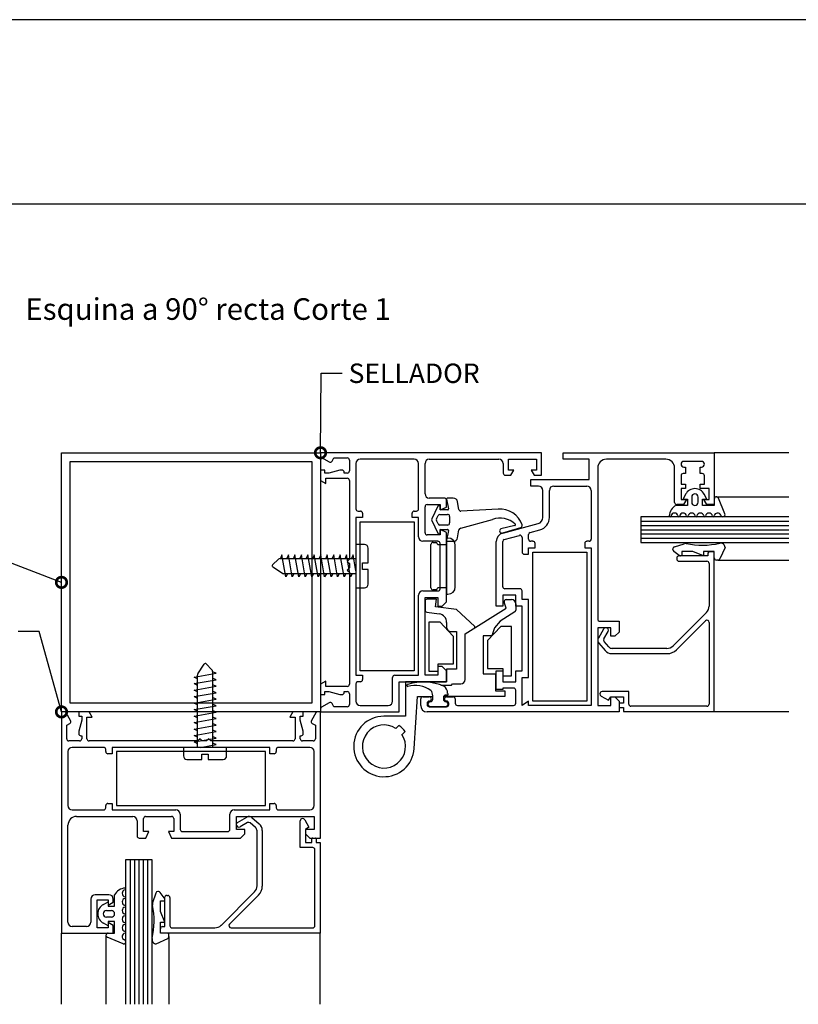
# Model space of a CAD drawing. Units: millimetres. Extents: x 75 to 686, y -816 to -465.
# Drawn here: x 117 to 135, y -661 to -638 of the extents above; entities that cross this region are included whole.
import ezdxf

# ---------------------------------------------------------------- set-up
doc = ezdxf.new("R2010")
doc.units = ezdxf.units.MM
for name, color, linetype in [('ACCESORIO', 1, 'Continuous'), ('COTAS', 1, 'Continuous'), ('FORMATO', 4, 'Continuous'), ('PERFIL', 3, 'Continuous'), ('TEXTO', 4, 'Continuous'), ('VIDRIO', 2, 'Continuous'), ('VISTA', 4, 'Continuous')]:
    doc.layers.add(name, color=color, linetype=linetype)
doc.styles.add('FUTURA', font='txt')
doc.dimstyles.new('LEA', dxfattribs={"dimscale": 0, "dimtxt": 4.5, "dimasz": 5, "dimexe": 1.25, "dimexo": 0.625, "dimgap": 1.5, "dimtad": 0, "dimdec": 4, "dimdsep": 46, "dimlunit": 6, "dimtxsty": 'FUTURA', "dimblk1": 'DOTSMALL', "dimblk2": 'DOTSMALL', "dimsah": 1, "dimcen": 0, "dimclrt": 4, "dimadec": 0, "dimazin": 0, "dimtfac": 1, "dimtdec": 4, "dimtofl": 0, "dimtmove": 1, "dimatfit": 3, "dimldrblk": 'DOTSMALL', "dimfxl": 0, "dimtolj": 1, "dimtzin": 0, "dimarcsym": 0})

# ---------------------------------------------------------------- blocks, each defined once
blk = doc.blocks.new('_DOTSMALL')
at = {"color": 0, "linetype": 'ByBlock', "const_width": 0.5}
blk.add_lwpolyline([(-0.0625, 0, 1), (0.0625, 0, 1)], format="xyb", close=True, dxfattribs=at)
blk = doc.blocks.new('perfiles acople')
for p, q in [((514.3, 480.5), (514.73, 478.2)), ((515.88, 480.76), (514.5, 480.76)), ((570.88, 481.68), (570.28, 480.55)), ((570.28, 480.55), (571.3, 480.55)), ((571.3, 480.55), (571.3, 479.02)), ((572.33, 480.98), (572.33, 479.79)), ((573.86, 479.79), (573.86, 480.98)), ((574.88, 479.02), (574.88, 480.55)), ((574.88, 480.55), (575.9, 480.55)), ((575.9, 480.55), (575.3, 481.68)), ((577.67, 480.55), (577.67, 479.02)), ((580.2, 477.02), (578.65, 480.77)), ((512.19, 478.85), (510.76, 475.86)), ((512.56, 478.97), (512.38, 478.97)), ((512.76, 477.95), (512.76, 478.76)), ((514.53, 477.95), (512.76, 477.95)), ((517.19, 478.09), (516.89, 479.9)), ((526.51, 478.14), (517.67, 477.67)), ((571.3, 479.02), (568.62, 479.02)), ((577.67, 479.02), (574.88, 479.02)), ((510.76, 475.43), (512.19, 472.44)), ((511.9, 475.87), (512.27, 476.63)), ((512.27, 474.66), (511.9, 475.43)), ((512.73, 476.92), (514.5, 476.92)), ((515.01, 476.41), (515.01, 474.88)), ((517.63, 473.66), (525.16, 475.72)), ((514.5, 474.37), (512.73, 474.37)), ((512.76, 472.53), (512.76, 473.35)), ((512.76, 473.35), (514.53, 473.35)), ((516.89, 471.39), (517.2, 473.23)), ((530.47, 474.25), (527.15, 473.47)), ((527.57, 472.54), (531.88, 473.77)), ((512.38, 472.32), (512.56, 472.32)), ((514.73, 473.09), (514.3, 470.8)), ((494.87, 469.77), (492.83, 469.77)), ((492.83, 469.77), (492.83, 459.55)), ((495.69, 465.42), (495.69, 468.95)), ((514.5, 470.54), (515.88, 470.54)), ((567.86, 468.56), (567.86, 468.74)), ((568.22, 469.23), (570.53, 469.97)), ((580.23, 469.1), (578.98, 466.39)), ((473.09, 464.93), (474.5, 466.3)), ((474.86, 466.45), (492.83, 466.45)), ((475.3, 467.32), (474.94, 466.45)), ((476.22, 462.1), (475.3, 467.32)), ((476.83, 467.32), (476.47, 466.45)), ((477.75, 462.1), (476.83, 467.32)), ((478.37, 467.32), (478.01, 466.45)), ((479.29, 462.1), (478.37, 467.32)), ((479.9, 467.32), (479.54, 466.45)), ((480.82, 462.1), (479.9, 467.32)), ((481.43, 467.32), (481.07, 466.45)), ((482.35, 462.1), (481.43, 467.32)), ((482.97, 467.32), (482.61, 466.45)), ((483.89, 462.1), (482.97, 467.32)), ((484.5, 467.32), (484.14, 466.45)), ((485.42, 462.1), (484.5, 467.32)), ((486.03, 467.32), (485.67, 466.45)), ((486.95, 462.1), (486.03, 467.32)), ((487.57, 467.32), (487.21, 466.45)), ((488.49, 462.1), (487.57, 467.32)), ((489.1, 467.32), (488.74, 466.45)), ((490.02, 462.1), (489.1, 467.32)), ((490.63, 467.32), (490.27, 466.45)), ((491.55, 462.1), (490.63, 467.32)), ((492.17, 467.32), (491.81, 466.45)), ((492.83, 463.57), (492.17, 467.32)), ((569.35, 467.21), (568.07, 468.15)), ((570.01, 467.11), (569.65, 467.11)), ((572.56, 468.13), (570.01, 468.13)), ((570.01, 468.13), (570.01, 467.11)), ((575.12, 467.11), (572.56, 468.13)), ((577.67, 468.13), (575.12, 468.13)), ((575.12, 468.13), (575.12, 467.11)), ((577.67, 466.6), (577.67, 468.13)), ((475.45, 462.95), (473.13, 464.45)), ((494.41, 463.89), (494.41, 465.42)), ((494.41, 465.42), (495.69, 465.42)), ((495.69, 463.89), (494.41, 463.89)), ((495.69, 460.36), (495.69, 463.89)), ((578.51, 466.09), (578.18, 466.09)), ((492.83, 462.87), (475.72, 462.87)), ((476.63, 462.87), (476.22, 462.1)), ((478.16, 462.87), (477.75, 462.1)), ((479.69, 462.87), (479.29, 462.1)), ((481.23, 462.87), (480.82, 462.1)), ((482.76, 462.87), (482.35, 462.1)), ((484.29, 462.87), (483.89, 462.1)), ((485.83, 462.87), (485.42, 462.1)), ((487.36, 462.87), (486.95, 462.1)), ((488.89, 462.87), (488.49, 462.1)), ((490.43, 462.87), (490.02, 462.1)), ((491.96, 462.87), (491.55, 462.1)), ((492.83, 459.55), (494.87, 459.55)), ((455.39, 439.16), (456.89, 441.47)), ((457.37, 441.51), (458.74, 440.1)), ((454.54, 438.38), (459.76, 439.3)), ((455.31, 437.97), (454.54, 438.38)), ((455.31, 421.77), (455.31, 438.88)), ((458.89, 439.74), (458.89, 421.77)), ((459.76, 439.3), (458.89, 439.66)), ((454.54, 436.85), (459.76, 437.77)), ((455.31, 436.44), (454.54, 436.85)), ((454.54, 435.31), (459.76, 436.23)), ((459.76, 437.77), (458.89, 438.13)), ((459.76, 436.23), (458.89, 436.59)), ((504.89, 436.41), (504.89, 436.48)), ((455.31, 434.91), (454.54, 435.31)), ((454.54, 433.78), (459.76, 434.7)), ((455.31, 433.37), (454.54, 433.78)), ((459.76, 434.7), (458.89, 435.06)), ((459.76, 433.17), (458.89, 433.53)), ((511.02, 433.12), (511.02, 433.98)), ((513.53, 433.63), (513.53, 433.12)), ((514.55, 434.14), (514.04, 434.14)), ((514.55, 434.54), (514.55, 434.14)), ((454.54, 432.25), (459.76, 433.17)), ((455.31, 431.84), (454.54, 432.25)), ((454.54, 430.71), (459.76, 431.63)), ((459.76, 431.63), (458.89, 431.99)), ((509.95, 431.89), (509.95, 432.2)), ((509.95, 431.79), (509.95, 431.89)), ((510.36, 432.61), (510.51, 432.61)), ((514.14, 431.38), (510.36, 431.38)), ((514.04, 432.61), (514.14, 432.61)), ((514.55, 432.2), (514.55, 431.89)), ((514.55, 431.89), (514.55, 431.79)), ((455.31, 430.31), (454.54, 430.71)), ((454.54, 429.18), (459.76, 430.1)), ((455.31, 428.77), (454.54, 429.18)), ((459.76, 430.1), (458.89, 430.46)), ((459.76, 428.57), (458.89, 428.93)), ((454.54, 427.65), (459.76, 428.57)), ((455.31, 427.24), (454.54, 427.65)), ((454.54, 426.11), (459.76, 427.03)), ((459.76, 427.03), (458.89, 427.39)), ((455.31, 425.71), (454.54, 426.11)), ((454.54, 424.58), (459.76, 425.5)), ((455.31, 424.17), (454.54, 424.58)), ((459.76, 425.5), (458.89, 425.86)), ((459.76, 423.97), (458.89, 424.33)), ((454.54, 423.05), (459.76, 423.97)), ((455.31, 422.64), (454.54, 423.05)), ((456.01, 421.77), (459.76, 422.43)), ((459.76, 422.43), (458.89, 422.79)), ((462.21, 421.77), (451.99, 421.77)), ((451.99, 421.77), (451.99, 419.73)), ((456.33, 420.19), (457.87, 420.19)), ((456.33, 418.91), (456.33, 420.19)), ((457.87, 420.19), (457.87, 418.91)), ((462.21, 419.73), (462.21, 421.77)), ((452.81, 418.91), (456.33, 418.91)), ((457.87, 418.91), (461.39, 418.91)), ((445.42, 387.27), (444.68, 384.96)), ((446.09, 387.63), (445.91, 387.63)), ((447.44, 386.14), (446.5, 387.42)), ((433.02, 384.57), (434.15, 385.18)), ((434.15, 385.18), (434.15, 384.15)), ((435.68, 384.15), (435.68, 386.83)), ((446.52, 382.93), (446.52, 385.48)), ((446.52, 385.48), (447.54, 385.48)), ((447.54, 385.48), (447.54, 385.84)), ((433.73, 383.13), (434.92, 383.13)), ((434.15, 384.15), (435.68, 384.15)), ((447.54, 380.37), (446.52, 382.93)), ((434.15, 379.55), (433.02, 380.16)), ((434.92, 381.6), (433.73, 381.6)), ((435.68, 380.58), (434.15, 380.58)), ((434.15, 380.58), (434.15, 379.55)), ((435.68, 377.78), (435.68, 380.58)), ((446.52, 377.82), (446.52, 380.37)), ((446.52, 380.37), (447.54, 380.37)), ((434.15, 377.78), (435.68, 377.78)), ((448.05, 377.82), (446.52, 377.82)), ((437.68, 375.25), (433.93, 376.81)), ((445.55, 375.26), (448.27, 376.51)), ((448.56, 376.98), (448.56, 377.31))]:
    blk.add_line(p, q)
for centre, radius, start, end in [((573.09, 480.5), 2.5, 28.0879, 151.9121), ((514.5, 480.55), 0.204, 90, 196.4115), ((515.88, 479.74), 1.02, 9.4623, 90), ((573.09, 480.98), 0.767, 0, 180), ((578.18, 480.55), 0.511, 25.2011, 180), ((512.38, 478.76), 0.204, 90, 154.4425), ((512.56, 478.76), 0.204, 0, 90), ((514.53, 478.15), 0.204, 270, 14.2811), ((517.7, 478.18), 0.511, 189.4623, 266.7763), ((526.97, 472.7), 5.46, 18.3472, 94.7863), ((569.93, 476.41), 2.92, 116.5571, 177.5588), ((573.09, 479.79), 0.767, 180, 0), ((511.23, 475.65), 0.511, 155.2249, 204.7751), ((512.36, 475.65), 0.511, 154.4425, 205.5575), ((512.73, 476.41), 0.511, 90, 154.4425), ((514.5, 476.41), 0.511, 0, 90), ((526.9, 470.74), 5.28, 46.8195, 109.2223), ((567.21, 476.56), 0.204, 189.0125, 350.9875), ((568.24, 476.4), 0.831, 9.0125, 170.9875), ((569.26, 476.56), 0.204, 189.0125, 350.9875), ((570.28, 476.4), 0.831, 9.0125, 170.9875), ((571.3, 476.56), 0.204, 189.0125, 350.9875), ((572.33, 476.4), 0.831, 9.0125, 170.9875), ((573.35, 476.56), 0.204, 189.0125, 350.9875), ((574.37, 476.4), 0.831, 9.0125, 170.9875), ((575.39, 476.56), 0.204, 189.0125, 350.9875), ((576.41, 476.4), 0.831, 9.0125, 170.9875), ((577.44, 476.56), 0.204, 189.0125, 350.9875), ((578.46, 476.4), 0.831, 20.633, 170.9875), ((579.71, 476.87), 0.511, 200.633, 17.0219), ((512.73, 474.88), 0.511, 205.5575, 270), ((514.5, 474.88), 0.511, 270, 0), ((514.53, 473.14), 0.204, 345.7189, 90), ((517.7, 473.15), 0.511, 98.3125, 170.5377), ((527.36, 473), 0.511, 114.4252, 294.4252), ((530.38, 474.43), 0.204, 294.4252, 50.4564), ((531.67, 474.23), 0.511, 294.4252, 21.4033), ((512.38, 472.53), 0.204, 205.5575, 270), ((512.56, 472.53), 0.204, 270, 0), ((514.5, 470.74), 0.204, 163.5885, 270), ((515.88, 471.56), 1.02, 270, 350.5377), ((494.87, 468.95), 0.818, 0, 90), ((568.37, 468.74), 0.511, 107.6501, 180), ((568.37, 468.56), 0.511, 180, 233.6732), ((570.84, 468.99), 1.02, 78.4761, 107.6501), ((574.81, 488.48), 18.86, 258.4761, 282.772), ((579.21, 469.08), 1.02, 1.0863, 102.772), ((474.86, 465.94), 0.511, 90, 134.1931), ((569.65, 467.62), 0.511, 233.6732, 270), ((578.18, 466.6), 0.511, 180, 270), ((578.51, 466.6), 0.511, 270, 335.2826), ((473.3, 464.71), 0.307, 134.1931, 237.0508), ((475.72, 463.38), 0.511, 237.0508, 270), ((494.87, 460.36), 0.818, 270, 0), ((457.15, 441.3), 0.307, 44.1931, 147.0508), ((455.82, 438.88), 0.511, 147.0508, 180), ((458.38, 439.74), 0.511, 0, 44.1931), ((505.09, 436.48), 0.204, 94.3323, 180), ((505.09, 436.41), 0.204, 180, 267.5089), ((508.72, 424.1), 13.1, 67.9576, 106.1401), ((506.85, 430.1), 6.35, 54.0921, 106.1552), ((512.5, 434.54), 2.04, 0, 56.4265), ((508.98, 433.98), 2.04, 0, 38.5019), ((514.04, 433.63), 0.511, 90, 180), ((510.36, 432.2), 0.409, 90, 180), ((510.36, 431.79), 0.409, 180, 270), ((510.51, 433.12), 0.511, 270, 0), ((514.04, 433.12), 0.511, 180, 270), ((514.14, 432.2), 0.409, 0, 90), ((514.14, 431.79), 0.409, 270, 0), ((452.81, 419.73), 0.818, 180, 270), ((461.39, 419.73), 0.818, 270, 0), ((438.3, 385.53), 2.92, 92.4412, 153.4429), ((438.3, 387.22), 0.831, 99.0125, 260.9875), ((438.14, 388.24), 0.204, 279.0125, 80.9875), ((445.91, 387.12), 0.511, 90, 162.3499), ((446.09, 387.12), 0.511, 36.3268, 90), ((434.2, 382.37), 2.5, 118.0879, 241.9121), ((438.3, 385.18), 0.831, 99.0125, 260.9875), ((438.14, 386.2), 0.204, 279.0125, 80.9875), ((445.66, 384.65), 1.02, 162.3499, 191.5239), ((447.03, 385.84), 0.511, 0, 36.3268), ((433.73, 382.37), 0.767, 90, 270), ((434.92, 382.37), 0.767, 270, 90), ((438.3, 383.13), 0.831, 99.0125, 260.9875), ((438.14, 384.15), 0.204, 279.0125, 80.9875), ((438.14, 382.11), 0.204, 279.0125, 80.9875), ((426.18, 380.68), 18.86, 347.228, 11.5239), ((438.3, 381.09), 0.831, 99.0125, 260.9875), ((438.14, 380.07), 0.204, 279.0125, 80.9875), ((434.15, 377.27), 0.511, 90, 244.7989), ((438.3, 379.04), 0.831, 99.0125, 260.9875), ((438.3, 377), 0.831, 99.0125, 249.367), ((438.14, 378.02), 0.204, 279.0125, 80.9875), ((448.05, 377.31), 0.511, 0, 90), ((437.83, 375.74), 0.511, 252.9781, 69.367), ((445.57, 376.28), 1.02, 167.228, 268.9137), ((448.05, 376.98), 0.511, 294.7174, 0)]:
    blk.add_arc(centre, radius, start, end)
at = {"layer": 'ACCESORIO'}
for p, q in [((493.85, 439.87), (493.85, 475.14)), ((493.85, 475.14), (506.63, 475.14)), ((506.63, 475.14), (506.63, 439.87)), ((514.6, 471.3), (514.29, 471.3)), ((514.29, 471.3), (514.29, 458.01)), ((510.57, 459.55), (510.57, 469.77)), ((511.08, 470.28), (511.74, 470.28)), ((512.25, 469.77), (514.29, 469.77)), ((516.34, 459.75), (516.34, 469.56)), ((534.74, 467.98), (547.52, 467.98)), ((534.74, 432.71), (534.74, 467.98)), ((547.52, 467.98), (547.52, 432.71)), ((514.29, 459.55), (512.25, 459.55)), ((511.94, 456.84), (509.69, 456.84)), ((511.74, 459.03), (511.08, 459.03)), ((511.64, 455.04), (511.94, 456.84)), ((514.29, 458.01), (514.6, 458.01)), ((509.18, 456.33), (509.18, 454.27)), ((516.64, 454.36), (511.64, 455.04)), ((518.69, 448.66), (528.4, 454.69)), ((528.4, 454.69), (527.9, 456.1)), ((528.4, 456.73), (529.63, 456.73)), ((530.65, 455.71), (530.65, 454.27)), ((509.62, 453.77), (512.53, 453.37)), ((520.94, 450.4), (516.64, 454.36)), ((530.41, 453.83), (526.95, 451.62)), ((510.2, 439.73), (510.2, 451.48)), ((510.2, 451.48), (512.66, 451.48)), ((512.66, 451.48), (515.83, 448.11)), ((514.29, 451.34), (514.29, 450.19)), ((520.94, 450.06), (520.94, 450.4)), ((527.17, 450.41), (524.01, 447.04)), ((525.67, 450.06), (525.03, 448.15)), ((526.95, 451.62), (525.67, 450.06)), ((529.63, 450.41), (527.17, 450.41)), ((529.63, 438.66), (529.63, 450.41)), ((515.32, 449.17), (516.64, 449.17)), ((515.83, 448.11), (515.83, 441.47)), ((516.64, 449.17), (516.64, 440.28)), ((518.69, 437.82), (518.69, 448.66)), ((525.03, 448.15), (522.98, 448.15)), ((522.98, 448.15), (522.98, 439.15)), ((524.01, 447.04), (524.01, 440.4)), ((515.83, 441.47), (512.25, 441.47)), ((512.25, 441.47), (512.25, 439.73)), ((506.63, 439.87), (493.85, 439.87)), ((512.25, 439.73), (510.2, 439.73)), ((516.64, 440.28), (514.29, 440.28)), ((514.29, 440.28), (514.29, 437.31)), ((522.98, 439.15), (525.85, 439.15)), ((524.01, 440.4), (527.58, 440.4)), ((525.85, 439.15), (525.85, 435.17)), ((527.58, 440.4), (527.58, 438.66)), ((527.58, 438.66), (529.63, 438.66)), ((514.29, 437.31), (504.58, 437.31)), ((504.58, 437.31), (504.58, 429.13)), ((512.96, 436.49), (515.42, 436.49)), ((515.42, 436.49), (515.72, 436.8)), ((515.72, 436.8), (517.67, 436.8)), ((506.61, 421.5), (507.44, 433.84)), ((507.44, 433.84), (511.02, 433.84)), ((528.09, 433.84), (513.57, 433.84)), ((525.85, 435.17), (528.09, 435.17)), ((528.09, 435.17), (528.09, 433.84)), ((547.52, 432.71), (534.74, 432.71)), ((504.58, 429.13), (499.47, 429.13)), ((502.29, 426.24), (503.02, 426.98)), ((504.47, 425.53), (503.74, 424.8)), ((471.41, 420.75), (436.14, 420.75)), ((436.14, 420.75), (436.14, 407.97)), ((471.41, 407.97), (471.41, 420.75)), ((436.14, 407.97), (471.41, 407.97))]:
    blk.add_line(p, q, dxfattribs=at)
for centre, radius, start, end in [((514.6, 469.56), 1.74, 0, 90), ((511.08, 469.77), 0.511, 90, 180), ((511.74, 469.97), 0.307, 0, 90), ((512.25, 469.97), 0.204, 180, 270), ((511.08, 459.55), 0.511, 180, 270), ((511.74, 459.34), 0.307, 270, 0), ((512.25, 459.34), 0.204, 90, 180), ((514.6, 459.75), 1.74, 270, 0), ((509.69, 456.33), 0.511, 90, 180), ((528.4, 456.22), 0.511, 90, 194.0362), ((529.63, 455.71), 1.02, 0, 90), ((509.69, 454.27), 0.511, 180, 262.2467), ((512.25, 451.34), 2.04, 0, 82.2467), ((530.14, 454.27), 0.511, 301.8425, 0), ((515.32, 450.19), 1.02, 180, 270), ((517.67, 437.82), 1.02, 270, 0), ((499.47, 421.98), 7.16, 90, 356.1333), ((499.47, 421.98), 5.11, 56.537, 33.463), ((499.47, 421.98), 6.13, 35.4059, 54.5941)]:
    blk.add_arc(centre, radius, start, end, dxfattribs=at)
at = {"layer": 'FORMATO'}
for p, q in [((820, 594), (0, 594)), ((59.46, 550.44), (800, 550.44))]:
    blk.add_line(p, q, dxfattribs=at)
at = {"layer": 'PERFIL'}
for p, q in [((423.11, 491.49), (484.44, 491.49)), ((423.11, 430.16), (423.11, 491.49)), ((425.15, 432.2), (425.15, 489.45)), ((425.15, 489.45), (482.4, 489.45)), ((482.4, 489.45), (482.4, 432.2)), ((484.44, 491.49), (484.44, 430.16)), ((536.78, 491.49), (484.44, 491.49)), ((484.44, 491.49), (484.44, 491.49)), ((484.44, 491.49), (484.44, 490.81)), ((484.7, 490.37), (486.49, 489.34)), ((487.19, 489.53), (487.61, 490.26)), ((487.61, 490.26), (490.78, 490.26)), ((491.29, 489.75), (491.29, 487.2)), ((506.63, 489.96), (493.85, 489.96)), ((510.2, 489.96), (526.66, 489.96)), ((528.91, 487.41), (528.91, 489.96)), ((528.91, 489.96), (535.56, 489.96)), ((535.56, 489.96), (535.56, 487.41)), ((536.78, 486.19), (536.78, 491.49)), ((541.89, 489.96), (541.89, 491.49)), ((541.89, 491.49), (577.67, 491.49)), ((548.03, 489.96), (541.89, 489.96)), ((548.03, 485.15), (548.03, 489.96)), ((566.22, 489.96), (552.12, 489.96)), ((574.66, 489.45), (570.47, 489.45)), ((577.67, 491.49), (577.67, 479.22)), ((485.47, 487.4), (484.44, 487.4)), ((484.44, 487.4), (484.44, 484.94)), ((485.47, 486.69), (485.47, 487.4)), ((489.04, 487.4), (486.38, 486.69)), ((489.56, 487.4), (489.04, 487.4)), ((492.83, 488.94), (492.83, 478.2)), ((507.65, 478.2), (507.65, 488.94)), ((509.18, 481.78), (509.18, 488.94)), ((527.69, 488.94), (527.69, 486.7)), ((530.19, 487.41), (528.91, 487.41)), ((529.48, 486.19), (530.19, 487.41)), ((535.56, 487.41), (534.28, 487.41)), ((534.28, 487.41), (534.99, 486.19)), ((550.07, 487.91), (550.07, 452.13)), ((568.27, 479.74), (568.27, 487.91)), ((570.47, 488.12), (570.82, 488.12)), ((570.82, 488.12), (570.82, 486.58)), ((574.3, 486.58), (574.3, 488.12)), ((574.3, 488.12), (574.66, 488.12)), ((484.44, 484.94), (485.67, 484.23)), ((486.38, 486.69), (485.47, 486.69)), ((485.67, 484.23), (485.67, 485.46)), ((485.67, 485.46), (490.78, 485.46)), ((490.07, 486.69), (490.07, 486.89)), ((490.78, 486.69), (490.07, 486.69)), ((491.29, 484.95), (491.29, 466.29)), ((528.2, 486.19), (529.48, 486.19)), ((534.23, 483.62), (534.23, 485.15)), ((534.23, 485.15), (548.03, 485.15)), ((534.99, 486.19), (536.78, 486.19)), ((569.8, 486.07), (569.8, 484.03)), ((570.82, 486.58), (570.31, 486.58)), ((574.81, 486.58), (574.3, 486.58)), ((575.32, 484.03), (575.32, 486.07)), ((536.07, 483.62), (534.23, 483.62)), ((537.09, 476.2), (537.09, 482.6)), ((538.62, 476.2), (538.62, 482.6)), ((539.65, 483.62), (547.52, 483.62)), ((548.54, 482.6), (548.54, 471.05)), ((569.8, 484.03), (570.82, 484.03)), ((570.82, 483.01), (569.8, 483.01)), ((569.8, 483.01), (569.8, 480.45)), ((570.82, 484.03), (570.82, 483.01)), ((574.3, 483.01), (574.3, 484.03)), ((574.3, 484.03), (575.32, 484.03)), ((576.44, 483.01), (574.3, 483.01)), ((576.44, 480.45), (576.44, 483.01)), ((513.78, 480.76), (510.2, 480.76)), ((514.29, 478.65), (514.29, 480.25)), ((569.8, 480.45), (571.08, 480.45)), ((571.08, 480.45), (570.37, 479.22)), ((575.88, 479.22), (575.17, 480.45)), ((575.17, 480.45), (576.44, 480.45)), ((509.18, 472.58), (509.18, 478.71)), ((509.69, 479.22), (512.76, 479.22)), ((512.76, 479.22), (512.76, 477.95)), ((512.76, 477.95), (514.29, 478.65)), ((570.37, 479.22), (568.78, 479.22)), ((577.67, 479.22), (575.88, 479.22)), ((494.41, 476.16), (492.83, 476.16)), ((492.83, 476.16), (492.83, 438.85)), ((493.34, 477.69), (493.9, 477.69)), ((494.41, 477.18), (494.41, 476.16)), ((506.12, 476.16), (506.12, 477.18)), ((507.65, 476.16), (506.12, 476.16)), ((506.63, 477.69), (507.14, 477.69)), ((507.65, 471.56), (507.65, 476.16)), ((514.29, 472.64), (512.76, 473.35)), ((512.76, 473.35), (512.76, 472.07)), ((527.57, 472.47), (535.95, 474.72)), ((534.1, 472.64), (536.35, 473.24)), ((512.76, 472.07), (509.69, 472.07)), ((514.29, 456.22), (514.29, 472.64)), ((527.96, 470.99), (531.54, 471.95)), ((532.18, 471.46), (532.18, 467.98)), ((533.72, 471.05), (533.72, 472.14)), ((512.25, 470.54), (508.67, 470.54)), ((512.76, 459.29), (512.76, 470.02)), ((526.05, 455.2), (526.05, 470.5)), ((527.58, 459.8), (527.58, 470.5)), ((533.72, 467.47), (533.72, 469)), ((533.72, 469), (535.25, 469)), ((534.74, 470.54), (534.23, 470.54)), ((535.25, 469), (535.25, 470.02)), ((547.01, 470.02), (547.01, 469)), ((547.01, 469), (548.54, 469)), ((548.03, 470.54), (547.52, 470.54)), ((548.54, 469), (548.54, 431.69)), ((491.29, 466.29), (490.78, 465.78)), ((532.69, 467.47), (533.72, 467.47)), ((568.78, 466.55), (568.78, 466.34)), ((576.14, 467.06), (569.29, 467.06)), ((576.14, 467.57), (576.14, 467.06)), ((577.67, 468.08), (576.65, 468.08)), ((577.67, 430.26), (577.67, 468.08)), ((490.78, 465.78), (491.29, 465.27)), ((491.29, 464.25), (490.78, 463.74)), ((491.29, 465.27), (491.29, 464.25)), ((569.29, 465.83), (575.94, 465.83)), ((576.45, 465.32), (576.45, 455.16)), ((490.78, 463.74), (491.29, 463.23)), ((491.29, 463.23), (491.29, 436.7)), ((531.67, 459.29), (528.09, 459.29)), ((507.65, 438.85), (507.65, 457.76)), ((508.67, 458.78), (512.25, 458.78)), ((509.18, 438.85), (509.18, 457.25)), ((509.18, 457.25), (512.25, 457.25)), ((512.25, 457.25), (512.25, 455.2)), ((530.65, 457.76), (527.58, 457.76)), ((527.58, 457.76), (527.58, 455.2)), ((530.65, 455.2), (530.65, 457.76)), ((532.18, 456.73), (532.18, 458.78)), ((512.25, 455.2), (513.27, 455.2)), ((513.27, 455.2), (514.29, 456.22)), ((527.58, 455.2), (526.05, 455.2)), ((532.18, 455.2), (530.65, 455.2)), ((533.72, 456.73), (532.18, 456.73)), ((532.18, 439.87), (532.18, 455.2)), ((533.72, 438.33), (533.72, 456.73)), ((575.85, 453.71), (567.92, 445.78)), ((553.14, 450.09), (550.07, 450.09)), ((550.07, 450.09), (550.07, 431.69)), ((550.58, 451.62), (555.18, 451.62)), ((553.14, 448.05), (553.14, 450.09)), ((555.18, 451.62), (555.18, 449.07)), ((568.72, 444.85), (575.57, 451.71)), ((576.45, 451.34), (576.45, 432)), ((551.48, 449.78), (550.22, 447.59)), ((551.54, 447.42), (552.55, 449.17)), ((554.16, 448.05), (553.14, 448.05)), ((555.18, 449.07), (554.16, 448.05)), ((550.33, 446.42), (551.83, 444.67)), ((552.7, 445.54), (551.59, 446.83)), ((566.47, 445.18), (553.48, 445.18)), ((553.38, 443.96), (566.56, 443.96)), ((513.27, 440.89), (512.25, 440.89)), ((512.25, 440.89), (512.25, 438.85)), ((514.29, 439.87), (513.27, 440.89)), ((492.83, 438.85), (494.41, 438.85)), ((494.41, 438.85), (494.41, 437.82)), ((501.52, 432.71), (501.52, 438.33)), ((502.03, 438.85), (507.65, 438.85)), ((512.25, 438.85), (509.18, 438.85)), ((514.29, 437.31), (514.29, 439.87)), ((526.05, 435.47), (526.05, 439.87)), ((526.05, 439.87), (527.58, 439.87)), ((527.58, 439.87), (527.58, 437.31)), ((530.65, 437.31), (530.65, 439.87)), ((530.65, 439.87), (532.18, 439.87)), ((532.18, 431.69), (532.18, 438.33)), ((532.18, 438.33), (533.72, 438.33)), ((485.67, 437.41), (484.44, 436.71)), ((484.44, 436.71), (484.44, 434.25)), ((485.67, 436.19), (485.67, 437.41)), ((490.78, 436.19), (485.67, 436.19)), ((492.83, 436.8), (492.83, 432.71)), ((493.9, 437.31), (493.34, 437.31)), ((503.05, 430.16), (503.05, 437.31)), ((503.05, 437.31), (514.29, 437.31)), ((527.58, 437.31), (530.65, 437.31)), ((484.44, 434.25), (485.47, 434.25)), ((485.47, 434.25), (485.47, 434.96)), ((485.47, 434.96), (486.38, 434.96)), ((486.38, 434.96), (489.04, 434.25)), ((489.04, 434.25), (489.56, 434.25)), ((490.07, 434.76), (490.07, 434.96)), ((490.07, 434.96), (490.78, 434.96)), ((491.29, 434.45), (491.29, 431.89)), ((508.67, 433.73), (510.2, 433.73)), ((514.29, 433.73), (515.83, 433.73)), ((527.58, 435.47), (526.05, 435.47)), ((530.14, 435.78), (527.58, 435.78)), ((527.58, 435.78), (527.58, 435.47)), ((530.65, 432.2), (530.65, 435.27)), ((550.58, 434.45), (550.58, 434.4)), ((550.89, 433.87), (552.63, 432.92)), ((557.43, 434.96), (551.09, 434.96)), ((552.63, 432.92), (553.14, 433.73)), ((553.14, 431.69), (553.14, 433.73)), ((553.14, 433.73), (554.16, 433.73)), ((553.14, 433.73), (556.21, 433.73)), ((554.16, 433.73), (555.18, 432.71)), ((556.21, 433.73), (556.21, 432.2)), ((557.43, 432), (557.43, 434.96)), ((482.4, 432.2), (425.15, 432.2)), ((486.49, 432.31), (484.7, 431.28)), ((487.61, 431.38), (487.19, 432.12)), ((490.78, 431.38), (487.61, 431.38)), ((493.85, 431.69), (500.49, 431.69)), ((508.16, 431.69), (508.16, 433.22)), ((509.69, 432.2), (509.69, 431.89)), ((510.2, 431.38), (514.29, 431.38)), ((514.8, 431.89), (514.8, 432.2)), ((516.34, 433.22), (516.34, 432.2)), ((516.85, 431.69), (530.14, 431.69)), ((533.72, 432.71), (532.18, 431.69)), ((533.72, 431.69), (533.72, 432.71)), ((548.54, 431.69), (533.72, 431.69)), ((550.07, 431.69), (553.14, 431.69)), ((555.18, 432.71), (555.18, 430.16)), ((555.18, 432), (555.18, 431.38)), ((556.21, 432.2), (555.39, 432.2)), ((555.39, 431.18), (556.21, 431.18)), ((556.21, 431.18), (556.21, 430.26)), ((575.94, 431.49), (557.94, 431.49)), ((484.44, 430.16), (423.11, 430.16)), ((423.79, 430.16), (423.11, 430.16)), ((423.11, 430.16), (423.11, 377.82)), ((425.26, 428.11), (424.23, 429.9)), ((427.2, 430.16), (427.2, 429.13)), ((429.66, 430.16), (427.2, 430.16)), ((427.2, 429.13), (427.91, 429.13)), ((427.91, 429.13), (427.91, 428.22)), ((429.14, 423.82), (429.14, 428.93)), ((429.14, 428.93), (430.37, 428.93)), ((430.37, 428.93), (429.66, 430.16)), ((477.89, 430.16), (477.18, 428.93)), ((477.18, 428.93), (478.41, 428.93)), ((480.35, 430.16), (477.89, 430.16)), ((478.41, 428.93), (478.41, 423.82)), ((479.64, 428.22), (479.64, 429.13)), ((479.64, 429.13), (480.35, 429.13)), ((480.35, 429.13), (480.35, 430.16)), ((483.32, 429.9), (482.29, 428.11)), ((484.44, 430.16), (483.77, 430.16)), ((484.44, 430.83), (484.44, 430.16)), ((484.44, 430.16), (503.05, 430.16)), ((484.44, 400.31), (484.44, 430.16)), ((555.18, 430.16), (509.69, 430.16)), ((556.21, 430.26), (577.67, 430.26)), ((424.34, 426.99), (425.07, 427.41)), ((424.34, 423.82), (424.34, 426.99)), ((427.91, 428.22), (427.2, 425.56)), ((480.35, 425.56), (479.64, 428.22)), ((482.48, 427.41), (483.22, 426.99)), ((483.22, 426.99), (483.22, 423.82)), ((427.2, 425.56), (427.2, 425.04)), ((427.71, 424.53), (427.91, 424.53)), ((427.91, 424.53), (427.91, 423.82)), ((479.64, 423.82), (479.64, 424.53)), ((479.64, 424.53), (479.84, 424.53)), ((480.35, 425.04), (480.35, 425.56)), ((427.4, 423.31), (424.85, 423.31)), ((455.41, 423.31), (429.65, 423.31)), ((455.92, 423.82), (455.41, 423.31)), ((456.43, 423.31), (455.92, 423.82)), ((457.46, 423.31), (456.43, 423.31)), ((457.97, 423.82), (457.46, 423.31)), ((458.48, 423.31), (457.97, 423.82)), ((477.9, 423.31), (458.48, 423.31)), ((482.71, 423.31), (480.15, 423.31)), ((424.64, 420.75), (424.64, 407.97)), ((433.08, 421.77), (425.66, 421.77)), ((433.59, 420.75), (433.59, 421.26)), ((435.12, 420.24), (434.1, 420.24)), ((435.12, 421.77), (435.12, 420.24)), ((472.43, 421.77), (435.12, 421.77)), ((472.43, 420.24), (472.43, 421.77)), ((473.45, 420.24), (472.43, 420.24)), ((473.97, 421.26), (473.97, 420.75)), ((481.89, 421.77), (474.48, 421.77)), ((482.91, 407.97), (482.91, 420.75)), ((433.59, 407.46), (433.59, 407.97)), ((434.1, 408.48), (435.12, 408.48)), ((435.12, 408.48), (435.12, 406.95)), ((472.43, 406.95), (472.43, 408.48)), ((472.43, 408.48), (473.45, 408.48)), ((473.97, 407.97), (473.97, 407.46)), ((425.66, 406.95), (433.08, 406.95)), ((435.12, 406.95), (450.2, 406.95)), ((451.22, 405.93), (451.22, 402.35)), ((462.98, 402.35), (462.98, 405.93)), ((464, 406.95), (472.43, 406.95)), ((474.48, 406.95), (481.89, 406.95)), ((424.64, 380.37), (424.64, 403.37)), ((426.69, 405.42), (439.98, 405.42)), ((441, 404.4), (441, 400.82)), ((442.53, 401.84), (442.53, 404.91)), ((443.04, 405.42), (449.18, 405.42)), ((449.69, 404.91), (449.69, 401.84)), ((464.51, 402.35), (464.51, 405.42)), ((464.51, 405.42), (482.91, 405.42)), ((464.82, 404.01), (467.01, 405.27)), ((467.18, 403.96), (465.43, 402.94)), ((469.06, 402.79), (467.77, 403.9)), ((468.18, 405.16), (469.93, 403.66)), ((479.64, 398.06), (479.64, 404.4)), ((480.15, 404.91), (480.2, 404.91)), ((480.73, 404.6), (481.68, 402.86)), ((482.91, 405.42), (482.91, 402.35)), ((443.81, 401.84), (442.53, 401.84)), ((443.1, 400.31), (443.81, 401.84)), ((449.69, 401.84), (448.41, 401.84)), ((448.41, 401.84), (449.12, 400.31)), ((451.73, 401.84), (462.47, 401.84)), ((466.55, 402.35), (464.51, 402.35)), ((465.53, 400.31), (466.55, 401.33)), ((466.55, 401.33), (466.55, 402.35)), ((469.42, 389.02), (469.42, 402.01)), ((470.64, 402.11), (470.64, 388.94)), ((481.68, 402.86), (480.87, 402.35)), ((480.87, 402.35), (480.87, 399.28)), ((482.91, 402.35), (480.87, 402.35)), ((480.87, 402.35), (480.87, 401.33)), ((480.87, 401.33), (481.89, 400.31)), ((441.51, 400.31), (443.1, 400.31)), ((449.12, 400.31), (465.53, 400.31)), ((480.87, 399.28), (482.4, 399.28)), ((481.89, 400.31), (484.44, 400.31)), ((482.4, 399.28), (482.4, 400.1)), ((482.6, 400.31), (483.22, 400.31)), ((483.42, 400.1), (483.42, 399.28)), ((483.42, 399.28), (484.34, 399.28)), ((484.34, 399.28), (484.34, 377.82)), ((482.6, 398.06), (479.64, 398.06)), ((483.11, 379.55), (483.11, 397.55)), ((434.35, 386.89), (431.08, 386.89)), ((460.89, 379.64), (468.82, 387.57)), ((430.06, 385.87), (430.06, 380.37)), ((431.59, 379.05), (431.59, 385.69)), ((431.59, 385.69), (434.15, 385.69)), ((434.15, 385.69), (434.15, 384.41)), ((434.15, 384.41), (435.38, 385.12)), ((435.38, 385.12), (435.38, 385.87)), ((447.54, 379.35), (447.54, 386.2)), ((448.05, 386.71), (448.26, 386.71)), ((448.77, 386.2), (448.77, 379.55)), ((469.75, 386.77), (462.89, 379.92)), ((435.38, 379.61), (434.15, 380.32)), ((434.15, 380.32), (434.15, 379.05)), ((423.11, 377.82), (435.38, 377.82)), ((429.04, 379.35), (425.66, 379.35)), ((434.15, 379.05), (431.59, 379.05)), ((435.38, 377.82), (435.38, 379.61)), ((446.52, 377.82), (446.52, 378.84)), ((484.34, 377.82), (446.52, 377.82)), ((447.03, 379.35), (447.54, 379.35)), ((449.28, 379.04), (459.44, 379.04)), ((463.26, 379.04), (482.6, 379.04))]:
    blk.add_line(p, q, dxfattribs=at)
for centre, radius, start, end in [((484.95, 490.81), 0.511, 180, 240), ((486.74, 489.78), 0.511, 240, 330), ((490.78, 489.75), 0.511, 0, 90), ((493.85, 488.94), 1.02, 90, 180), ((506.63, 488.94), 1.02, 0, 90), ((510.2, 488.94), 1.02, 90, 180), ((526.66, 488.94), 1.02, 0, 90), ((552.12, 487.91), 2.04, 90, 180), ((566.22, 487.91), 2.04, 0, 90), ((570.47, 488.78), 0.664, 90, 270), ((574.66, 488.78), 0.664, 270, 90), ((489.56, 486.89), 0.511, 0, 90), ((490.78, 487.2), 0.511, 270, 0), ((490.78, 484.95), 0.511, 0, 90), ((528.2, 486.7), 0.511, 180, 270), ((570.31, 486.07), 0.511, 90, 180), ((574.81, 486.07), 0.511, 0, 90), ((536.07, 482.6), 1.02, 0, 90), ((539.65, 482.6), 1.02, 90, 180), ((547.52, 482.6), 1.02, 0, 90), ((510.2, 481.78), 1.02, 180, 270), ((513.78, 480.25), 0.511, 0, 90), ((493.34, 478.2), 0.511, 180, 270), ((507.14, 478.2), 0.511, 270, 0), ((509.69, 478.71), 0.511, 90, 180), ((568.78, 479.74), 0.511, 180, 270), ((493.9, 477.18), 0.511, 0, 90), ((506.63, 477.18), 0.511, 90, 180), ((535.56, 476.2), 1.53, 285, 0), ((535.56, 476.2), 3.07, 285, 0), ((508.67, 471.56), 1.02, 180, 270), ((509.69, 472.58), 0.511, 180, 270), ((528.09, 470.5), 2.04, 105, 180), ((528.09, 470.5), 0.511, 105, 180), ((531.67, 471.46), 0.511, 0, 105), ((534.23, 472.14), 0.511, 105, 180), ((534.23, 471.05), 0.511, 180, 270), ((548.03, 471.05), 0.511, 270, 0), ((512.25, 470.02), 0.511, 0, 90), ((534.74, 470.02), 0.511, 0, 90), ((547.52, 470.02), 0.511, 90, 180), ((532.69, 467.98), 0.511, 180, 270), ((569.29, 466.55), 0.511, 90, 180), ((569.29, 466.34), 0.511, 180, 270), ((576.65, 467.57), 0.511, 90, 180), ((575.94, 465.32), 0.511, 0, 90), ((512.25, 459.29), 0.511, 270, 0), ((528.09, 459.8), 0.511, 180, 270), ((531.67, 458.78), 0.511, 0, 90), ((508.67, 457.76), 1.02, 90, 180), ((574.4, 455.16), 2.04, 315, 0), ((550.58, 452.13), 0.511, 180, 270), ((552.01, 449.48), 0.613, 330, 150), ((575.94, 451.34), 0.511, 0, 135), ((551.1, 447.08), 1.02, 150, 220.7023), ((551.98, 447.16), 0.511, 150, 220.7023), ((553.48, 446.21), 1.02, 220.7023, 270), ((566.47, 447.23), 2.04, 270, 315), ((553.38, 446), 2.04, 220.7023, 270), ((566.56, 447.02), 3.07, 270, 315), ((502.03, 438.33), 0.511, 90, 180), ((490.78, 436.7), 0.511, 270, 0), ((493.34, 436.8), 0.511, 90, 180), ((493.9, 437.82), 0.511, 270, 0), ((489.56, 434.76), 0.511, 270, 0), ((490.78, 434.45), 0.511, 0, 90), ((508.67, 433.22), 0.511, 90, 180), ((510.2, 433.22), 0.511, 270, 90), ((514.29, 433.22), 0.511, 90, 270), ((515.83, 433.22), 0.511, 0, 90), ((530.14, 435.27), 0.511, 0, 90), ((551.09, 434.45), 0.511, 90, 180), ((551.2, 434.4), 0.613, 180, 239.9816), ((484.95, 430.83), 0.511, 120, 180), ((486.74, 431.87), 0.511, 30, 120), ((490.78, 431.89), 0.511, 270, 0), ((493.85, 432.71), 1.02, 180, 270), ((500.49, 432.71), 1.02, 270, 0), ((509.69, 431.69), 1.53, 180, 270), ((510.2, 432.2), 0.511, 90, 180), ((510.2, 431.89), 0.511, 180, 270), ((514.29, 432.2), 0.511, 0, 90), ((514.29, 431.89), 0.511, 270, 0), ((516.85, 432.2), 0.511, 180, 270), ((530.14, 432.2), 0.511, 270, 0), ((555.39, 432), 0.204, 90, 180), ((555.39, 431.38), 0.204, 180, 270), ((557.94, 432), 0.511, 180, 270), ((575.94, 432), 0.511, 270, 0), ((423.79, 429.65), 0.511, 30, 90), ((483.77, 429.65), 0.511, 90, 150), ((424.82, 427.86), 0.511, 300, 30), ((482.73, 427.86), 0.511, 150, 240), ((427.71, 425.04), 0.511, 180, 270), ((479.84, 425.04), 0.511, 270, 0), ((424.85, 423.82), 0.511, 180, 270), ((427.4, 423.82), 0.511, 270, 0), ((429.65, 423.82), 0.511, 180, 270), ((477.9, 423.82), 0.511, 270, 0), ((480.15, 423.82), 0.511, 180, 270), ((482.71, 423.82), 0.511, 270, 0), ((425.66, 420.75), 1.02, 90, 180), ((433.08, 421.26), 0.511, 0, 90), ((434.1, 420.75), 0.511, 180, 270), ((473.45, 420.75), 0.511, 270, 0), ((474.48, 421.26), 0.511, 90, 180), ((481.89, 420.75), 1.02, 0, 90), ((425.66, 407.97), 1.02, 180, 270), ((434.1, 407.97), 0.511, 90, 180), ((473.45, 407.97), 0.511, 0, 90), ((481.89, 407.97), 1.02, 270, 0), ((433.08, 407.46), 0.511, 270, 0), ((450.2, 405.93), 1.02, 0, 90), ((464, 405.93), 1.02, 90, 180), ((474.48, 407.46), 0.511, 180, 270), ((426.69, 403.37), 2.04, 90, 180), ((439.98, 404.4), 1.02, 0, 90), ((443.04, 404.91), 0.511, 90, 180), ((449.18, 404.91), 0.511, 0, 90), ((465.12, 403.48), 0.613, 120, 300), ((467.52, 404.39), 1.02, 49.2977, 120), ((467.44, 403.51), 0.511, 49.2977, 120), ((468.6, 402.11), 2.04, 0, 49.2977), ((480.15, 404.4), 0.511, 90, 180), ((480.2, 404.29), 0.613, 30.0184, 90), ((451.73, 402.35), 0.511, 180, 270), ((462.47, 402.35), 0.511, 270, 0), ((468.39, 402.01), 1.02, 0, 49.2977), ((441.51, 400.82), 0.511, 180, 270), ((482.6, 400.1), 0.204, 90, 180), ((483.22, 400.1), 0.204, 0, 90), ((482.6, 397.55), 0.511, 0, 90), ((431.08, 385.87), 1.02, 90, 180), ((434.35, 385.87), 1.02, 0, 90), ((467.37, 389.02), 2.04, 315, 0), ((467.58, 388.94), 3.07, 315, 0), ((448.05, 386.2), 0.511, 90, 180), ((448.26, 386.2), 0.511, 0, 90), ((425.66, 380.37), 1.02, 180, 270), ((429.04, 380.37), 1.02, 270, 0), ((463.26, 379.55), 0.511, 135, 270), ((447.03, 378.84), 0.511, 90, 180), ((449.28, 379.55), 0.511, 180, 270), ((459.44, 381.09), 2.04, 270, 315), ((482.6, 379.55), 0.511, 270, 0)]:
    blk.add_arc(centre, radius, start, end, dxfattribs=at)
at = {"layer": 'VIDRIO'}
for p, q in [((595.36, 476.36), (560.3, 476.36)), ((560.3, 476.36), (560.3, 470.22)), ((560.3, 475.34), (595.36, 475.34)), ((560.3, 474.31), (595.36, 474.31)), ((560.3, 473.29), (595.36, 473.29)), ((560.3, 472.27), (595.36, 472.27)), ((560.3, 471.25), (595.36, 471.25)), ((560.3, 470.22), (595.36, 470.22)), ((438.34, 360.95), (438.34, 395.2)), ((438.34, 395.2), (444.48, 395.2)), ((439.37, 395.2), (439.37, 360.95)), ((440.39, 395.2), (440.39, 360.95)), ((441.41, 395.2), (441.41, 360.95)), ((442.43, 395.2), (442.43, 360.95)), ((443.46, 395.2), (443.46, 360.95)), ((444.48, 395.2), (444.48, 360.95))]:
    blk.add_line(p, q, dxfattribs=at)
at = {"layer": 'VISTA'}
for p, q in [((595.36, 491.49), (577.67, 491.49)), ((578.18, 481.06), (595.36, 481.06)), ((578.51, 466.09), (595.36, 466.09)), ((577.67, 430.26), (595.36, 430.26)), ((423.11, 360.95), (423.11, 377.82)), ((484.34, 360.95), (484.34, 377.82)), ((433.64, 377.27), (433.64, 360.95)), ((448.56, 376.98), (448.56, 360.95))]:
    blk.add_line(p, q, dxfattribs=at)
at = {"layer": 'COTAS', "color": 4, "insert": (491.09, 510.31), "char_height": 4.6001, "attachment_point": 4, "style": 'FUTURA'}
blk.add_mtext('\\A1;SELLADOR', dxfattribs=at)
at = {"layer": 'TEXTO', "insert": (414.57, 528.07), "char_height": 5.1113, "width": 86.9631, "attachment_point": 1}
blk.add_mtext('\\fUnivers|b0|i0|c0|p2;Esquina a 90° recta\\fFutura|b0|i0|c0|p2; Corte 1', dxfattribs=at)
at = {"layer": 'COTAS', "annotation_type": 0, "has_hookline": 1}
for points, hookline_direction, text_width in [([(484.44, 491.49), (484.59, 510.31), (489.59, 510.31)], 0, 33.3), ([(423.11, 460.82), (407.45, 466.81), (402.45, 466.81)], 1, 15.99), ([(423.11, 430.16), (417.82, 449.16), (412.82, 449.16)], 1, 33.3)]:
    blk.add_leader(points, dimstyle='LEA', override={"dimscale": 1}, dxfattribs=dict(at, hookline_direction=hookline_direction, text_width=text_width))

msp = doc.modelspace()

# ---------------------------------------------------------------- block references
at = {"xscale": 0.1, "yscale": 0.1, "zscale": 0.1}
msp.add_blockref('perfiles acople', (75.449, -697.524), dxfattribs=at)

doc.saveas('drawing.dxf')
